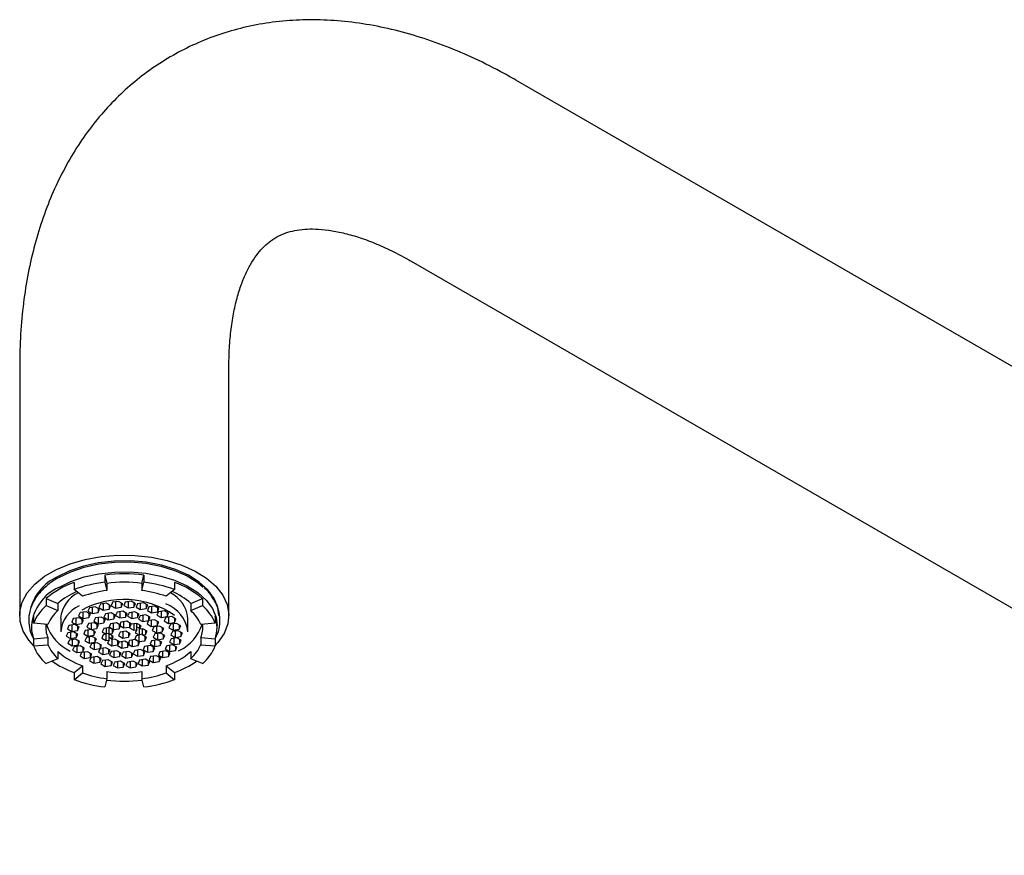
# Model space of a CAD drawing. Units: millimetres. Extents: x 4 to 1496, y 5 to 1495.
# Drawn here: x 1025 to 1138, y 300 to 395 of the extents above; entities that cross this region are included whole.
import ezdxf

# ---------------------------------------------------------------- set-up
doc = ezdxf.new("R2010")
doc.units = ezdxf.units.MM

msp = doc.modelspace()

# ---------------------------------------------------------------- linework, layer by layer
at = {"color": 7, "linetype": 'Continuous', "lineweight": 25}
for p, q in [((1199.61, 320.32), (1081.53, 388.49)), ((1069.53, 367.71), (1187.61, 299.54)), ((1024.64, 355.64), (1024.64, 327.06)), ((1048.64, 327.06), (1048.64, 355.64)), ((1034.39, 331.68), (1034.39, 330.87)), ((1034.39, 331.68), (1034.64, 330.74)), ((1038.64, 330.74), (1038.89, 331.68)), ((1038.89, 331.68), (1038.89, 330.87)), ((1030.87, 330.84), (1030.87, 330.03)), ((1031.85, 329.26), (1030.87, 330.03)), ((1034.39, 330.87), (1034.64, 329.92)), ((1034.64, 330.74), (1034.64, 329.92)), ((1038.64, 329.92), (1038.89, 330.87)), ((1038.64, 330.74), (1038.64, 329.92)), ((1042.41, 330.03), (1041.43, 329.26)), ((1042.41, 330.84), (1042.41, 330.03)), ((1027.68, 329.01), (1027.68, 328.19)), ((1027.68, 329.01), (1029.02, 328.44)), ((1035.97, 328.67), (1035.3, 328.57)), ((1036.46, 328.39), (1035.97, 328.67)), ((1037.42, 328.69), (1036.75, 328.59)), ((1037.91, 328.41), (1037.42, 328.69)), ((1044.26, 328.44), (1045.59, 329.01)), ((1045.59, 329.01), (1045.59, 328.19)), ((1025.99, 328.26), (1025.99, 328.12)), ((1027.68, 328.19), (1029.02, 327.62)), ((1029.02, 328.44), (1029.02, 327.62)), ((1032.64, 327.95), (1032.46, 327.56)), ((1032.46, 327.56), (1032.95, 327.28)), ((1033.31, 328.05), (1032.64, 327.95)), ((1032.95, 328), (1032.95, 327.28)), ((1033.8, 327.77), (1033.31, 328.05)), ((1033.62, 327.88), (1033.62, 327.39)), ((1033.62, 327.39), (1033.8, 327.77)), ((1033.91, 328.35), (1033.73, 327.97)), ((1033.73, 327.97), (1034.22, 327.68)), ((1034.58, 328.46), (1033.91, 328.35)), ((1034.22, 328.4), (1034.22, 327.68)), ((1034.22, 327.68), (1034.89, 327.79)), ((1035.07, 328.17), (1034.58, 328.46)), ((1034.89, 328.28), (1034.89, 327.79)), ((1034.89, 327.79), (1035.07, 328.17)), ((1035.3, 328.57), (1035.12, 328.18)), ((1035.12, 328.18), (1035.61, 327.9)), ((1035.61, 328.62), (1035.61, 327.9)), ((1035.61, 327.9), (1036.28, 328)), ((1036.47, 327.54), (1035.8, 327.44)), ((1036.28, 328.49), (1036.28, 328)), ((1036.28, 328), (1036.46, 328.39)), ((1036.96, 327.26), (1036.47, 327.54)), ((1036.75, 328.59), (1036.57, 328.2)), ((1036.57, 328.2), (1037.06, 327.92)), ((1037.06, 328.63), (1037.06, 327.92)), ((1037.06, 327.92), (1037.73, 328.02)), ((1037.73, 328.51), (1037.73, 328.02)), ((1037.73, 328.02), (1037.91, 328.41)), ((1038.16, 328.4), (1037.98, 328.02)), ((1037.98, 328.02), (1038.47, 327.73)), ((1038.83, 328.51), (1038.16, 328.4)), ((1038.47, 328.45), (1038.47, 327.73)), ((1038.47, 327.73), (1039.14, 327.84)), ((1039.32, 328.22), (1038.83, 328.51)), ((1039.14, 328.33), (1039.14, 327.84)), ((1039.14, 327.84), (1039.32, 328.22)), ((1039.45, 328.03), (1039.28, 327.64)), ((1039.28, 327.64), (1039.77, 327.36)), ((1040.12, 328.13), (1039.45, 328.03)), ((1039.77, 328.08), (1039.77, 327.36)), ((1040.61, 327.85), (1040.12, 328.13)), ((1040.43, 327.95), (1040.43, 327.46)), ((1040.43, 327.46), (1040.61, 327.85)), ((1041.23, 327.59), (1040.56, 327.49)), ((1040.87, 327.54), (1040.87, 326.82)), ((1041.72, 327.31), (1041.23, 327.59)), ((1044.26, 328.44), (1044.26, 327.62)), ((1044.26, 327.62), (1045.59, 328.19)), ((1047.29, 328.1), (1047.29, 328.26)), ((1026.23, 326.97), (1026.23, 326.16)), ((1029.34, 326.74), (1029.34, 325.18)), ((1030.78, 326.69), (1030.6, 326.3)), ((1031.45, 326.79), (1030.78, 326.69)), ((1031.09, 326.74), (1031.09, 326.02)), ((1031.58, 327.38), (1031.4, 327)), ((1031.4, 327), (1031.89, 326.72)), ((1031.94, 326.51), (1031.45, 326.79)), ((1032.25, 327.49), (1031.58, 327.38)), ((1031.76, 326.61), (1031.76, 326.12)), ((1031.76, 326.12), (1031.94, 326.51)), ((1031.89, 327.43), (1031.89, 326.72)), ((1031.89, 326.72), (1032.56, 326.82)), ((1032.74, 327.21), (1032.25, 327.49)), ((1032.56, 327.31), (1032.56, 326.82)), ((1032.56, 326.82), (1032.74, 327.21)), ((1032.95, 327.28), (1033.62, 327.39)), ((1033.32, 326.77), (1033.14, 326.39)), ((1033.14, 326.39), (1033.63, 326.1)), ((1033.99, 326.88), (1033.32, 326.77)), ((1033.63, 326.82), (1033.63, 326.1)), ((1034.48, 326.59), (1033.99, 326.88)), ((1034.46, 327.23), (1034.28, 326.85)), ((1034.28, 326.85), (1034.77, 326.56)), ((1034.3, 326.7), (1034.3, 326.21)), ((1034.3, 326.21), (1034.48, 326.59)), ((1035.13, 327.34), (1034.46, 327.23)), ((1034.77, 327.28), (1034.77, 326.56)), ((1034.77, 326.56), (1035.44, 326.67)), ((1035.61, 327.05), (1035.13, 327.34)), ((1035.44, 327.16), (1035.44, 326.67)), ((1035.44, 326.67), (1035.61, 327.05)), ((1035.8, 327.44), (1035.62, 327.05)), ((1035.62, 327.05), (1036.11, 326.77)), ((1036.11, 327.49), (1036.11, 326.77)), ((1036.11, 326.77), (1036.78, 326.88)), ((1036.92, 326.4), (1036.25, 326.29)), ((1036.78, 327.37), (1036.78, 326.88)), ((1036.78, 326.88), (1036.96, 327.26)), ((1037.41, 326.11), (1036.92, 326.4)), ((1037.18, 327.37), (1037, 326.98)), ((1037, 326.98), (1037.49, 326.7)), ((1037.85, 327.47), (1037.18, 327.37)), ((1037.49, 327.42), (1037.49, 326.7)), ((1037.49, 326.7), (1038.16, 326.81)), ((1038.34, 327.19), (1037.85, 327.47)), ((1038.16, 327.3), (1038.16, 326.81)), ((1038.16, 326.81), (1038.34, 327.19)), ((1038.44, 327.03), (1038.26, 326.65)), ((1038.26, 326.65), (1038.75, 326.36)), ((1039.11, 327.14), (1038.44, 327.03)), ((1038.75, 327.08), (1038.75, 326.36)), ((1038.75, 326.36), (1039.42, 326.47)), ((1039.6, 326.85), (1039.11, 327.14)), ((1039.42, 326.47), (1039.24, 326.08)), ((1039.42, 326.96), (1039.42, 326.47)), ((1039.42, 326.47), (1039.6, 326.85)), ((1040.09, 326.57), (1039.42, 326.47)), ((1039.73, 326.51), (1039.73, 325.8)), ((1039.77, 327.36), (1040.43, 327.46)), ((1040.58, 326.29), (1040.09, 326.57)), ((1040.56, 327.49), (1040.38, 327.1)), ((1040.38, 327.1), (1040.87, 326.82)), ((1040.4, 326.39), (1040.4, 325.9)), ((1040.87, 326.82), (1041.54, 326.92)), ((1041.4, 326.81), (1041.22, 326.43)), ((1041.22, 326.43), (1041.71, 326.14)), ((1042.07, 326.92), (1041.4, 326.81)), ((1041.54, 327.41), (1041.54, 326.92)), ((1041.54, 326.92), (1041.72, 327.31)), ((1041.71, 326.86), (1041.71, 326.14)), ((1042.56, 326.63), (1042.07, 326.92)), ((1042.38, 326.74), (1042.38, 326.25)), ((1042.38, 326.25), (1042.56, 326.63)), ((1043.94, 325.18), (1043.94, 326.74)), ((1047.05, 326.97), (1047.05, 326.16)), ((1025.99, 325.92), (1025.99, 325.67)), ((1027.86, 326.01), (1026.23, 326.16)), ((1030.29, 325.9), (1030.11, 325.52)), ((1030.11, 325.52), (1030.6, 325.23)), ((1030.96, 326.01), (1030.29, 325.9)), ((1030.6, 326.3), (1031.09, 326.02)), ((1030.6, 325.95), (1030.6, 325.23)), ((1030.6, 325.23), (1031.27, 325.34)), ((1031.45, 325.72), (1030.96, 326.01)), ((1031.09, 326.02), (1031.76, 326.12)), ((1031.27, 325.83), (1031.27, 325.34)), ((1031.27, 325.34), (1031.45, 325.72)), ((1032.16, 325.34), (1031.98, 324.96)), ((1032.83, 325.45), (1032.16, 325.34)), ((1032.52, 326.12), (1032.34, 325.73)), ((1032.34, 325.73), (1032.83, 325.45)), ((1032.47, 325.39), (1032.47, 324.67)), ((1033.19, 326.22), (1032.52, 326.12)), ((1032.83, 326.16), (1032.83, 325.45)), ((1032.83, 325.45), (1033.5, 325.55)), ((1033.32, 325.16), (1032.83, 325.45)), ((1033.14, 325.27), (1033.14, 324.78)), ((1033.68, 325.94), (1033.19, 326.22)), ((1033.5, 326.04), (1033.5, 325.55)), ((1033.5, 325.55), (1033.68, 325.94)), ((1033.63, 326.1), (1034.3, 326.21)), ((1034.28, 325.55), (1034.1, 325.17)), ((1034.95, 325.66), (1034.28, 325.55)), ((1034.57, 325.6), (1034.57, 324.9)), ((1035.06, 326.11), (1034.88, 325.72)), ((1034.88, 325.72), (1035.37, 325.44)), ((1034.9, 324.93), (1034.9, 325.65)), ((1035.44, 325.38), (1034.95, 325.66)), ((1035.73, 326.21), (1035.06, 326.11)), ((1035.26, 325.48), (1035.26, 324.99)), ((1035.26, 324.99), (1035.44, 325.38)), ((1035.37, 326.16), (1035.37, 325.44)), ((1035.37, 325.44), (1036.04, 325.54)), ((1036.11, 325.99), (1035.73, 326.21)), ((1036.04, 326.03), (1036.04, 325.54)), ((1036.04, 325.54), (1036.18, 325.85)), ((1036.25, 326.29), (1036.11, 325.99)), ((1036.18, 325.85), (1036.18, 326.14)), ((1036.18, 325.85), (1036.56, 325.62)), ((1036.56, 326.34), (1036.56, 325.62)), ((1036.56, 325.62), (1037.23, 325.73)), ((1037.23, 326.22), (1037.23, 325.73)), ((1037.23, 325.73), (1037.41, 326.11)), ((1037.4, 326.04), (1037.23, 325.65)), ((1037.23, 325.65), (1037.72, 325.37)), ((1038.07, 326.14), (1037.4, 326.04)), ((1037.72, 326.09), (1037.72, 325.37)), ((1037.72, 325.37), (1038.07, 325.42)), ((1038.07, 325.42), (1037.9, 325.05)), ((1038.56, 325.86), (1038.07, 326.14)), ((1038.07, 325.42), (1038.07, 326.14)), ((1038.07, 325.77), (1038.37, 325.6)), ((1038.37, 324.78), (1038.37, 325.6)), ((1038.39, 325.96), (1038.39, 325.49)), ((1038.39, 325.49), (1038.56, 325.86)), ((1038.75, 325.54), (1038.39, 325.49)), ((1038.7, 325.54), (1038.7, 324.82)), ((1039.24, 325.26), (1038.75, 325.54)), ((1039.06, 325.36), (1039.06, 324.87)), ((1039.06, 324.87), (1039.24, 325.26)), ((1039.24, 326.08), (1039.73, 325.8)), ((1039.73, 325.8), (1040.4, 325.9)), ((1040.01, 325.74), (1039.83, 325.35)), ((1039.83, 325.35), (1040.32, 325.07)), ((1040.68, 325.84), (1040.01, 325.74)), ((1040.32, 325.79), (1040.32, 325.07)), ((1040.4, 325.9), (1040.58, 326.29)), ((1041.17, 325.56), (1040.68, 325.84)), ((1040.99, 325.66), (1040.99, 325.17)), ((1040.99, 325.17), (1041.17, 325.56)), ((1041.71, 326.14), (1042.38, 326.25)), ((1041.94, 326.04), (1041.76, 325.65)), ((1041.76, 325.65), (1042.25, 325.37)), ((1042.61, 326.14), (1041.94, 326.04)), ((1042.81, 325.31), (1042.15, 325.21)), ((1042.25, 326.09), (1042.25, 325.37)), ((1042.25, 325.37), (1042.92, 325.47)), ((1042.46, 325.26), (1042.46, 324.54)), ((1043.1, 325.86), (1042.61, 326.14)), ((1043.3, 325.03), (1042.81, 325.31)), ((1042.92, 325.96), (1042.92, 325.47)), ((1042.92, 325.47), (1043.1, 325.86)), ((1047.05, 326.16), (1045.41, 326.01)), ((1047.29, 325.67), (1047.29, 325.92)), ((1026.23, 324.38), (1027.86, 324.52)), ((1026.23, 324.38), (1026.23, 323.56)), ((1027.86, 324.52), (1027.86, 323.7)), ((1030.15, 325.07), (1029.97, 324.68)), ((1029.97, 324.68), (1030.46, 324.4)), ((1030.82, 325.17), (1030.15, 325.07)), ((1030.35, 324.24), (1030.17, 323.86)), ((1031.02, 324.35), (1030.35, 324.24)), ((1030.46, 325.12), (1030.46, 324.4)), ((1030.46, 324.4), (1031.13, 324.51)), ((1030.66, 324.29), (1030.66, 323.58)), ((1031.31, 324.89), (1030.82, 325.17)), ((1031.51, 324.06), (1031.02, 324.35)), ((1031.13, 325), (1031.13, 324.51)), ((1031.13, 324.51), (1031.31, 324.89)), ((1031.33, 324.17), (1031.33, 323.68)), ((1031.98, 324.96), (1032.47, 324.67)), ((1032.28, 324.54), (1032.1, 324.16)), ((1032.1, 324.16), (1032.59, 323.87)), ((1032.95, 324.65), (1032.28, 324.54)), ((1032.47, 324.67), (1033.14, 324.78)), ((1032.59, 324.59), (1032.59, 323.87)), ((1033.44, 324.36), (1032.95, 324.65)), ((1033.14, 324.78), (1033.32, 325.16)), ((1033.26, 324.47), (1033.26, 323.98)), ((1033.26, 323.98), (1033.44, 324.36)), ((1034.21, 324.84), (1034.04, 324.46)), ((1034.04, 324.46), (1034.53, 324.17)), ((1034.1, 325.17), (1034.57, 324.9)), ((1034.57, 324.9), (1034.21, 324.84)), ((1034.53, 324.89), (1034.53, 324.17)), ((1034.53, 324.17), (1034.88, 324.23)), ((1034.57, 325), (1034.88, 325.04)), ((1034.88, 324.23), (1034.71, 323.86)), ((1034.88, 324.23), (1034.88, 325.04)), ((1034.88, 324.57), (1035.2, 324.39)), ((1034.9, 324.93), (1035.26, 324.99)), ((1035.37, 324.66), (1034.9, 324.93)), ((1035.2, 324.76), (1035.2, 324.29)), ((1035.2, 324.29), (1035.37, 324.66)), ((1035.2, 324.39), (1035.2, 324.39)), ((1035.2, 324.39), (1035.2, 323.57)), ((1035.56, 324.35), (1035.2, 324.29)), ((1036.05, 324.06), (1035.56, 324.35)), ((1035.87, 324.17), (1035.87, 323.68)), ((1036.15, 325.14), (1035.97, 324.75)), ((1035.97, 324.75), (1036.46, 324.47)), ((1036.82, 325.24), (1036.15, 325.14)), ((1036.46, 325.19), (1036.46, 324.47)), ((1036.46, 324.47), (1037.13, 324.58)), ((1037.31, 324.96), (1036.82, 325.24)), ((1037.24, 324.17), (1037.09, 323.87)), ((1037.13, 325.06), (1037.13, 324.58)), ((1037.13, 324.58), (1037.31, 324.96)), ((1037.9, 324.28), (1037.24, 324.17)), ((1037.55, 324.22), (1037.55, 323.5)), ((1038.01, 324.73), (1037.83, 324.34)), ((1037.83, 324.34), (1038.32, 324.06)), ((1037.9, 325.05), (1038.37, 324.78)), ((1038.39, 323.99), (1037.9, 324.28)), ((1038.37, 324.78), (1038.01, 324.73)), ((1038.32, 324.77), (1038.32, 324.06)), ((1038.32, 324.06), (1038.99, 324.16)), ((1038.37, 324.88), (1038.7, 324.93)), ((1038.7, 324.82), (1039.06, 324.87)), ((1039.17, 324.55), (1038.7, 324.82)), ((1038.99, 324.65), (1038.99, 324.16)), ((1038.99, 324.16), (1039.17, 324.55)), ((1039.77, 324.16), (1039.59, 323.78)), ((1040.44, 324.27), (1039.77, 324.16)), ((1040.13, 324.94), (1039.95, 324.55)), ((1039.95, 324.55), (1040.44, 324.27)), ((1040.08, 324.21), (1040.08, 323.5)), ((1040.8, 325.04), (1040.13, 324.94)), ((1040.32, 325.07), (1040.99, 325.17)), ((1040.44, 324.99), (1040.44, 324.27)), ((1040.44, 324.27), (1041.11, 324.37)), ((1040.93, 323.99), (1040.44, 324.27)), ((1041.29, 324.76), (1040.8, 325.04)), ((1041.11, 324.86), (1041.11, 324.37)), ((1041.11, 324.37), (1041.29, 324.76)), ((1042, 324.38), (1041.82, 323.99)), ((1042.15, 325.21), (1041.97, 324.82)), ((1041.97, 324.82), (1042.46, 324.54)), ((1042.67, 324.48), (1042, 324.38)), ((1042.31, 324.43), (1042.31, 323.71)), ((1042.46, 324.54), (1043.12, 324.64)), ((1043.16, 324.2), (1042.67, 324.48)), ((1042.98, 324.3), (1042.98, 323.81)), ((1042.98, 323.81), (1043.16, 324.2)), ((1043.12, 325.13), (1043.12, 324.64)), ((1043.12, 324.64), (1043.3, 325.03)), ((1045.41, 324.52), (1045.41, 323.7)), ((1045.41, 324.52), (1047.05, 324.38)), ((1047.05, 324.38), (1047.05, 323.56)), ((1026.23, 323.56), (1027.86, 323.7)), ((1030.17, 323.86), (1030.66, 323.58)), ((1030.66, 323.58), (1031.33, 323.68)), ((1030.89, 323.47), (1030.71, 323.08)), ((1030.71, 323.08), (1031.2, 322.8)), ((1031.56, 323.57), (1030.89, 323.47)), ((1031.2, 323.52), (1031.2, 322.8)), ((1031.33, 323.68), (1031.51, 324.06)), ((1032.05, 323.29), (1031.56, 323.57)), ((1031.87, 323.39), (1031.87, 322.9)), ((1031.87, 322.9), (1032.05, 323.29)), ((1032.59, 323.87), (1033.26, 323.98)), ((1032.87, 323.82), (1032.69, 323.43)), ((1032.69, 323.43), (1033.18, 323.15)), ((1033.54, 323.92), (1032.87, 323.82)), ((1033.18, 323.86), (1033.18, 323.15)), ((1033.18, 323.15), (1033.85, 323.25)), ((1034.03, 323.64), (1033.54, 323.92)), ((1033.85, 323.25), (1033.67, 322.86)), ((1033.85, 323.74), (1033.85, 323.25)), ((1033.85, 323.25), (1034.03, 323.64)), ((1034.52, 323.35), (1033.85, 323.25)), ((1034.16, 323.3), (1034.16, 322.58)), ((1035.01, 323.07), (1034.52, 323.35)), ((1034.71, 323.86), (1035.2, 323.57)), ((1034.83, 323.17), (1034.83, 322.68)), ((1034.83, 322.68), (1035.01, 323.07)), ((1035.78, 323.01), (1035.11, 322.91)), ((1035.2, 323.57), (1035.87, 323.68)), ((1036.27, 322.73), (1035.78, 323.01)), ((1036.04, 323.99), (1035.86, 323.6)), ((1035.86, 323.6), (1036.35, 323.32)), ((1035.87, 323.68), (1036.05, 324.06)), ((1036.71, 324.09), (1036.04, 323.99)), ((1036.35, 324.04), (1036.35, 323.32)), ((1036.35, 323.32), (1037.02, 323.42)), ((1037.09, 323.87), (1036.71, 324.09)), ((1037.02, 323.91), (1037.02, 323.42)), ((1037.02, 323.42), (1037.16, 323.72)), ((1037.16, 324.01), (1037.16, 323.72)), ((1037.16, 323.72), (1037.55, 323.5)), ((1037.55, 323.5), (1038.22, 323.61)), ((1037.84, 323.05), (1037.66, 322.66)), ((1038.51, 323.15), (1037.84, 323.05)), ((1038.15, 323.1), (1038.15, 322.38)), ((1038.22, 324.1), (1038.22, 323.61)), ((1038.22, 323.61), (1038.39, 323.99)), ((1039, 322.87), (1038.51, 323.15)), ((1038.97, 323.51), (1038.8, 323.12)), ((1038.8, 323.12), (1039.29, 322.84)), ((1039.64, 323.61), (1038.97, 323.51)), ((1039.29, 323.56), (1039.29, 322.84)), ((1039.59, 323.78), (1040.08, 323.5)), ((1040.13, 323.33), (1039.64, 323.61)), ((1039.95, 323.43), (1039.95, 322.94)), ((1039.95, 322.94), (1040.13, 323.33)), ((1040.08, 323.5), (1040.75, 323.6)), ((1041.39, 323), (1040.72, 322.9)), ((1040.75, 324.09), (1040.75, 323.6)), ((1040.75, 323.6), (1040.93, 323.99)), ((1041.51, 323.59), (1041.33, 323.21)), ((1041.33, 323.21), (1041.82, 322.92)), ((1041.88, 322.72), (1041.39, 323)), ((1042.18, 323.7), (1041.51, 323.59)), ((1041.82, 323.99), (1042.31, 323.71)), ((1041.82, 323.64), (1041.82, 322.92)), ((1041.82, 322.92), (1042.49, 323.03)), ((1042.67, 323.41), (1042.18, 323.7)), ((1042.31, 323.71), (1042.98, 323.81)), ((1042.49, 323.52), (1042.49, 323.03)), ((1042.49, 323.03), (1042.67, 323.41)), ((1042.86, 322.98), (1043, 323.06)), ((1045.41, 323.7), (1047.05, 323.56)), ((1029.02, 322.09), (1027.68, 321.53)), ((1029.02, 322.91), (1029.02, 322.09)), ((1031.2, 322.8), (1031.87, 322.9)), ((1031.74, 322.79), (1031.56, 322.41)), ((1031.56, 322.41), (1032.05, 322.12)), ((1032.41, 322.9), (1031.74, 322.79)), ((1032.05, 322.84), (1032.05, 322.12)), ((1032.05, 322.12), (1032.72, 322.23)), ((1032.9, 322.61), (1032.41, 322.9)), ((1032.84, 322.25), (1032.66, 321.86)), ((1032.66, 321.86), (1033.15, 321.58)), ((1032.72, 322.72), (1032.72, 322.23)), ((1032.72, 322.23), (1032.9, 322.61)), ((1033.51, 322.35), (1032.84, 322.25)), ((1033.15, 322.3), (1033.15, 321.58)), ((1034, 322.07), (1033.51, 322.35)), ((1033.67, 322.86), (1034.16, 322.58)), ((1033.82, 322.18), (1033.82, 321.69)), ((1033.82, 321.69), (1034, 322.07)), ((1034.13, 321.88), (1033.95, 321.49)), ((1034.8, 321.98), (1034.13, 321.88)), ((1034.16, 322.58), (1034.83, 322.68)), ((1034.44, 321.93), (1034.44, 321.21)), ((1035.29, 321.7), (1034.8, 321.98)), ((1035.11, 322.91), (1034.93, 322.52)), ((1034.93, 322.52), (1035.42, 322.24)), ((1035.42, 322.96), (1035.42, 322.24)), ((1035.42, 322.24), (1036.09, 322.34)), ((1036.09, 322.83), (1036.09, 322.34)), ((1036.09, 322.34), (1036.27, 322.73)), ((1036.49, 322.84), (1036.32, 322.45)), ((1036.32, 322.45), (1036.81, 322.17)), ((1037.16, 322.94), (1036.49, 322.84)), ((1036.81, 322.89), (1036.81, 322.17)), ((1036.81, 322.17), (1037.47, 322.27)), ((1037.65, 322.66), (1037.16, 322.94)), ((1037.47, 322.76), (1037.47, 322.27)), ((1037.47, 322.27), (1037.65, 322.66)), ((1037.66, 322.66), (1038.15, 322.38)), ((1038.15, 322.38), (1038.82, 322.48)), ((1038.39, 321.93), (1038.21, 321.54)), ((1039.06, 322.03), (1038.39, 321.93)), ((1038.7, 321.98), (1038.7, 321.26)), ((1038.82, 322.97), (1038.82, 322.48)), ((1038.82, 322.48), (1039, 322.87)), ((1039.55, 321.75), (1039.06, 322.03)), ((1039.29, 322.84), (1039.95, 322.94)), ((1039.65, 322.33), (1039.47, 321.94)), ((1039.47, 321.94), (1039.96, 321.66)), ((1040.32, 322.43), (1039.65, 322.33)), ((1039.96, 322.38), (1039.96, 321.66)), ((1040.81, 322.15), (1040.32, 322.43)), ((1040.72, 322.9), (1040.54, 322.51)), ((1040.54, 322.51), (1041.03, 322.23)), ((1040.63, 322.25), (1040.63, 321.76)), ((1040.63, 321.76), (1040.81, 322.15)), ((1041.03, 322.94), (1041.03, 322.23)), ((1041.03, 322.23), (1041.7, 322.33)), ((1041.7, 322.82), (1041.7, 322.33)), ((1041.7, 322.33), (1041.88, 322.72)), ((1044.26, 322.91), (1044.26, 322.09)), ((1045.59, 321.53), (1044.26, 322.09)), ((1030.87, 320.51), (1031.85, 321.28)), ((1031.85, 321.28), (1031.85, 320.46)), ((1033.15, 321.58), (1033.82, 321.69)), ((1033.95, 321.49), (1034.44, 321.21)), ((1034.44, 321.21), (1035.11, 321.31)), ((1035.11, 321.8), (1035.11, 321.31)), ((1035.11, 321.31), (1035.29, 321.7)), ((1035.54, 321.69), (1035.36, 321.31)), ((1035.36, 321.31), (1035.85, 321.03)), ((1036.21, 321.8), (1035.54, 321.69)), ((1035.85, 321.74), (1035.85, 321.03)), ((1035.85, 321.03), (1036.52, 321.13)), ((1036.7, 321.52), (1036.21, 321.8)), ((1036.52, 321.62), (1036.52, 321.13)), ((1036.52, 321.13), (1036.7, 321.52)), ((1036.99, 321.71), (1036.81, 321.32)), ((1036.81, 321.32), (1037.3, 321.04)), ((1037.66, 321.81), (1036.99, 321.71)), ((1037.3, 321.76), (1037.3, 321.04)), ((1037.3, 321.04), (1037.97, 321.15)), ((1038.15, 321.53), (1037.66, 321.81)), ((1037.97, 321.64), (1037.97, 321.15)), ((1037.97, 321.15), (1038.15, 321.53)), ((1038.21, 321.54), (1038.7, 321.26)), ((1038.7, 321.26), (1039.37, 321.36)), ((1039.37, 321.85), (1039.37, 321.36)), ((1039.37, 321.36), (1039.55, 321.75)), ((1039.96, 321.66), (1040.63, 321.76)), ((1041.43, 321.28), (1041.43, 320.46)), ((1041.43, 321.28), (1042.41, 320.51)), ((1030.87, 320.51), (1030.87, 319.69)), ((1030.87, 319.69), (1031.85, 320.46)), ((1034.64, 319.79), (1034.39, 318.85)), ((1034.64, 320.61), (1034.64, 319.79)), ((1038.64, 320.61), (1038.64, 319.79)), ((1038.89, 318.85), (1038.64, 319.79)), ((1041.43, 320.46), (1042.41, 319.69)), ((1042.41, 320.51), (1042.41, 319.69))]:
    msp.add_line(p, q, dxfattribs=at)
at = {"color": 7, "linetype": 'Continuous', "lineweight": 25, "flags": 128}
for points in [[(1026.23, 323.62), (1025.69, 324.22), (1025.05, 325.27), (1024.7, 326.37), (1024.66, 327.48), (1024.93, 328.58), (1025.5, 329.65), (1026.37, 330.65), (1027.5, 331.55), (1028.86, 332.34), (1030.43, 332.99), (1032.16, 333.49), (1034, 333.82), (1035.91, 333.98), (1037.84, 333.95), (1039.74, 333.75), (1041.56, 333.38), (1043.25, 332.84), (1044.77, 332.15), (1046.08, 331.33), (1047.15, 330.4), (1047.94, 329.39), (1048.44, 328.31), (1048.63, 327.2), (1048.52, 326.09), (1048.09, 325), (1047.37, 323.97), (1047.05, 323.62)], [(1047.49, 327.06), (1047.37, 327.99), (1046.94, 329.02), (1046.22, 330), (1045.22, 330.89), (1043.98, 331.68), (1042.52, 332.33), (1040.89, 332.82), (1039.15, 333.16), (1037.33, 333.31), (1035.49, 333.29), (1033.68, 333.09), (1031.96, 332.71), (1030.37, 332.18), (1028.96, 331.49)], [(1029.11, 331.41), (1030.49, 332.08), (1032.04, 332.61), (1033.73, 332.98), (1035.51, 333.18), (1037.31, 333.2), (1039.1, 333.04), (1040.82, 332.72), (1042.41, 332.23), (1043.84, 331.59), (1045.06, 330.82), (1045.69, 330.3)], [(1029.11, 330.27), (1030.49, 330.94), (1032.04, 331.47), (1033.73, 331.83), (1035.51, 332.03), (1037.31, 332.06), (1039.1, 331.9), (1040.82, 331.57), (1042.41, 331.09), (1043.84, 330.45), (1045.06, 329.68), (1046.04, 328.8), (1046.75, 327.84), (1047.17, 326.83), (1047.29, 325.92)]]:
    msp.add_lwpolyline(points, dxfattribs=at)
at = {"color": 7, "linetype": 'Continuous', "lineweight": 25}
for centre, radius, start, end in [((1031.28, 326.4), 5.59, 114.471, 166.532), ((1036.64, 313.54), 18.29, 82.9323, 97.0677), ((1031.33, 325.38), 5.37, 114.4756, 174.2042), ((1034.18, 321.42), 9.98, 109.3955, 130.5992), ((1034.35, 322.39), 8.06, 113.3215, 131.4042), ((1036.26, 315.26), 15.72, 96.8376, 110.0585), ((1036.31, 316.74), 13.29, 97.2523, 109.6439), ((1036.64, 315.43), 15.44, 82.5567, 97.4433), ((1036.96, 316.74), 13.29, 70.3561, 82.7477), ((1037.01, 315.26), 15.72, 69.9415, 83.1624), ((1039.05, 322.59), 7.84, 48.331, 66.9434), ((1039.09, 321.42), 9.98, 49.4008, 70.6045), ((1032.9, 326.42), 3.58, 115.6525, 174.8739), ((1036.58, 318.82), 10.08, 54.9124, 118.5723), ((1040.34, 326.4), 3.61, 5.3922, 64.0814), ((1031.1, 324.2), 5.25, 130.553, 158.1268), ((1031.95, 324.3), 4.43, 131.4114, 157.2684), ((1032.97, 324.83), 3.65, 114.1971, 174.4827), ((1040.1, 324.74), 3.86, 6.5859, 70.2336), ((1041.32, 324.3), 4.43, 22.7316, 48.5886), ((1042.18, 324.2), 5.25, 21.8732, 49.447), ((1029.63, 325.67), 3.64, 159.105, 200.895), ((1043.64, 325.67), 3.64, 339.105, 20.895), ((1030.72, 325.68), 3.09, 173.3971, 201.9759), ((1032.54, 327.57), 5.06, 197.828, 245.1554), ((1040.88, 327.47), 4.89, 295.6908, 342.843), ((1042.55, 325.68), 3.09, 338.0241, 6.6029), ((1031.1, 325.51), 5.25, 201.8732, 229.447), ((1031.95, 325.42), 4.43, 202.7316, 228.5886), ((1041.32, 325.42), 4.43, 311.4114, 337.2684), ((1042.18, 325.51), 5.25, 310.553, 338.1268), ((1034.57, 329.26), 8.43, 228.8375, 251.1679), ((1038.7, 329.26), 8.43, 288.8321, 311.1625), ((1034.55, 330.68), 10.82, 235.068, 250.1133), ((1038.73, 330.68), 10.82, 289.8867, 304.932), ((1036.26, 334.46), 15.72, 249.9415, 263.1624), ((1036.31, 332.98), 13.29, 250.3561, 262.7477), ((1036.64, 337.84), 18.31, 263.6028, 276.3972), ((1036.64, 335.92), 15.44, 262.5567, 277.4433), ((1036.96, 332.98), 13.29, 277.2523, 289.6439), ((1037.01, 334.46), 15.72, 276.8376, 290.0585)]:
    msp.add_arc(centre, radius, start, end, dxfattribs=at)
for points, knots in [([(1081.53, 388.49), (1080.94, 388.82), (1079.26, 389.77), (1076.47, 391.15), (1073.14, 392.54), (1069.8, 393.67), (1066.47, 394.53), (1063.17, 395.1), (1059.92, 395.4), (1056.75, 395.42), (1053.66, 395.16), (1050.69, 394.63), (1047.83, 393.85), (1045.1, 392.81), (1042.52, 391.54), (1040.08, 390.04), (1037.8, 388.33), (1035.68, 386.4), (1033.73, 384.27), (1031.95, 381.95), (1030.35, 379.43), (1028.93, 376.73), (1027.7, 373.85), (1026.67, 370.8), (1025.84, 367.58), (1025.21, 364.21), (1024.81, 360.7), (1024.65, 357.82), (1024.64, 356.12), (1024.64, 355.64)], [0, 0, 0, 0, 0.0224041, 0.0638332, 0.1052696, 0.1465287, 0.1874653, 0.2279266, 0.2677768, 0.3069213, 0.3453228, 0.3830042, 0.4200406, 0.4565467, 0.4926626, 0.5285437, 0.5643361, 0.6001663, 0.6361947, 0.6725709, 0.7094265, 0.7468659, 0.7849557, 0.8237167, 0.8631187, 0.9030843, 0.9435012, 0.9842414, 1, 1, 1, 1]), ([(1048.64, 355.64), (1048.64, 356.06), (1048.65, 357.27), (1048.78, 359.15), (1049.05, 361.21), (1049.44, 363.07), (1049.93, 364.72), (1050.49, 366.15), (1051.12, 367.37), (1051.79, 368.4), (1052.5, 369.25), (1053.27, 369.95), (1054.12, 370.52), (1055.07, 370.94), (1056.14, 371.23), (1057.27, 371.39), (1058.56, 371.42), (1060.03, 371.29), (1061.68, 370.98), (1063.45, 370.49), (1065.33, 369.81), (1067.27, 368.94), (1068.69, 368.19), (1069.44, 367.76), (1069.53, 367.71)], [0, 0, 0, 0, 0.0236687, 0.0686928, 0.1135449, 0.1583413, 0.2032125, 0.2484157, 0.2943621, 0.3416921, 0.3914286, 0.4452858, 0.5062457, 0.5705582, 0.624486, 0.6734822, 0.719542, 0.768392, 0.8152579, 0.8610488, 0.9063435, 0.951481, 0.9942019, 1, 1, 1, 1]), ([(1029.07, 331.39), (1028.86, 331.26), (1028.23, 330.88), (1027.34, 330.15), (1026.5, 329.18), (1025.94, 328.13), (1025.65, 327.03), (1025.67, 325.93), (1025.88, 325.02), (1026.17, 324.5), (1026.27, 324.32)], [0, 0, 0, 0, 0.0772011, 0.2233328, 0.3693463, 0.5131464, 0.6528752, 0.7885551, 0.9225756, 1, 1, 1, 1]), ([(1047.05, 324.42), (1047.15, 324.6), (1047.44, 325.12), (1047.62, 326.05), (1047.6, 327.14), (1047.31, 328.19), (1046.75, 329.18), (1046.23, 329.86), (1045.85, 330.17), (1045.8, 330.21)], [0, 0, 0, 0, 0.094846, 0.274347, 0.448784, 0.621302, 0.794892, 0.972622, 1, 1, 1, 1])]:
    msp.add_open_spline(points, degree=3, knots=knots, dxfattribs=at)

doc.saveas('drawing.dxf')
